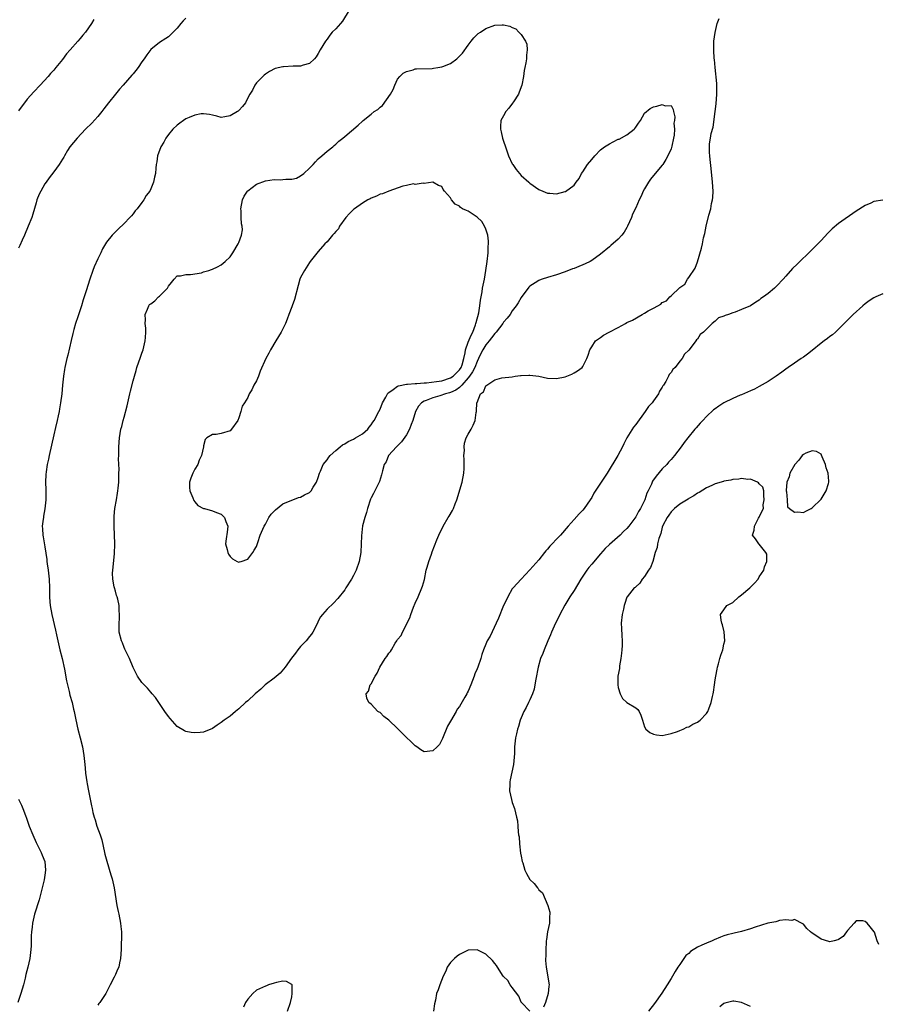
# Model space of a CAD drawing. Units: inches. Extents: x 2586000 to 2589000, y 1488000 to 1491000.
# Drawn here: x 2586801 to 2586996, y 1489339 to 1489562 of the extents above; entities that cross this region are included whole.
import ezdxf

# ---------------------------------------------------------------- set-up
doc = ezdxf.new("R2010")
doc.units = ezdxf.units.IN
doc.header["$MEASUREMENT"] = 0
doc.layers.add('LD25861488_10ft', color=131, linetype='Continuous')

msp = doc.modelspace()

# ---------------------------------------------------------------- linework, layer by layer
at = {"layer": 'LD25861488_10ft'}
for points, elevation in [([(2586839, 1489562.18), (2586838.37, 1489561.63), (2586837.8, 1489561), (2586837, 1489559.91), (2586835, 1489557.97), (2586834.42, 1489557.58), (2586833, 1489556.65), (2586831, 1489555.07), (2586830.09, 1489553.91), (2586829.55, 1489553), (2586829, 1489552.27), (2586828.13, 1489551), (2586827.63, 1489550.36), (2586827, 1489549.6), (2586826.74, 1489549.26), (2586824.76, 1489547), (2586823.9, 1489546.1), (2586823, 1489544.98), (2586821.45, 1489543), (2586820.36, 1489541.64), (2586819.9, 1489541), (2586819, 1489539.91), (2586817.62, 1489538.38), (2586816.22, 1489537), (2586814.32, 1489535), (2586812.7, 1489533), (2586812.17, 1489532.17), (2586811.45, 1489531), (2586811.3, 1489530.7), (2586811, 1489530.2), (2586810.23, 1489529), (2586809, 1489527.37), (2586808, 1489526), (2586807.26, 1489525), (2586807, 1489524.63), (2586806.08, 1489523), (2586805.73, 1489522.27), (2586805.2, 1489521), (2586805, 1489520.36), (2586804.28, 1489517.72), (2586804.03, 1489517), (2586803.23, 1489515), (2586802.38, 1489513), (2586801.87, 1489511.87), (2586801.34, 1489510.66), (2586801, 1489510.02)], 11760), ([(2586876.02, 1489564.02), (2586874.46, 1489561.54), (2586874.03, 1489561), (2586873, 1489559.81), (2586872.17, 1489559), (2586871.62, 1489558.38), (2586871, 1489557.46), (2586870.62, 1489557), (2586869.42, 1489555), (2586869, 1489554.17), (2586868.54, 1489553.46), (2586868.18, 1489553), (2586867, 1489551.92), (2586865.57, 1489551.57), (2586865, 1489551.35), (2586863.3, 1489551.3), (2586861.13, 1489551.13), (2586861, 1489551.14), (2586859.22, 1489550.78), (2586857.93, 1489550.07), (2586857, 1489549.53), (2586856.75, 1489549.25), (2586855, 1489547.52), (2586854.64, 1489547), (2586854.11, 1489545.89), (2586853.46, 1489545), (2586853, 1489544.1), (2586852.48, 1489543), (2586851.82, 1489542.18), (2586851, 1489541.27), (2586850.86, 1489541.14), (2586850.65, 1489541), (2586849, 1489540.02), (2586847.82, 1489539.82), (2586847, 1489539.71), (2586845.99, 1489539.99), (2586845, 1489540.18), (2586844.36, 1489540.36), (2586843, 1489540.51), (2586842.47, 1489540.47), (2586841, 1489540.22), (2586839.69, 1489539.69), (2586839, 1489539.38), (2586838.42, 1489539), (2586837.63, 1489538.37), (2586837, 1489537.96), (2586836.01, 1489537), (2586835, 1489535.8), (2586834.43, 1489535), (2586833.95, 1489534.05), (2586833.29, 1489533), (2586832.54, 1489531), (2586832.42, 1489529.59), (2586832.25, 1489529), (2586832.16, 1489528.16), (2586832.12, 1489527), (2586831.87, 1489526.13), (2586831.67, 1489525), (2586831, 1489523.47), (2586830.77, 1489523), (2586829.99, 1489522.01), (2586829.41, 1489521), (2586829, 1489520.42), (2586827.91, 1489519), (2586827.49, 1489518.51), (2586827, 1489517.81), (2586826.61, 1489517.39), (2586826.3, 1489517), (2586825, 1489515.61), (2586823.63, 1489514.37), (2586822.25, 1489513), (2586821, 1489511.4), (2586820.07, 1489509.93), (2586819.66, 1489509), (2586819, 1489507.66), (2586818.19, 1489505.81), (2586817.88, 1489505), (2586817.19, 1489503), (2586816.39, 1489500.39), (2586815.94, 1489499), (2586815.68, 1489498.32), (2586815.31, 1489497), (2586814.51, 1489494.51), (2586813.98, 1489493), (2586813.6, 1489491.6), (2586813.4, 1489491), (2586813.32, 1489490.68), (2586813, 1489489.14), (2586812.23, 1489485.77), (2586812, 1489485), (2586811.66, 1489483.66), (2586811.52, 1489483), (2586811.46, 1489482.54), (2586811.2, 1489481), (2586811.02, 1489478.98), (2586810.82, 1489477), (2586810.56, 1489475), (2586810.35, 1489473.65), (2586810.23, 1489473), (2586810.01, 1489472.01), (2586809.81, 1489471), (2586809.41, 1489469.41), (2586809, 1489467.68), (2586807.95, 1489463), (2586807.8, 1489462.2), (2586807.55, 1489461), (2586807.31, 1489459.31), (2586807.25, 1489458.75), (2586807.16, 1489457), (2586807.21, 1489455.21), (2586807.2, 1489454.8), (2586807.22, 1489453), (2586807.03, 1489450.97), (2586806.73, 1489449.26), (2586806.67, 1489449), (2586806.59, 1489448.59), (2586806.41, 1489447), (2586806.44, 1489446.44), (2586806.54, 1489445), (2586806.62, 1489444.62), (2586807, 1489442.35), (2586807.42, 1489439.42), (2586807.44, 1489439), (2586807.51, 1489438.49), (2586807.75, 1489437), (2586808, 1489435), (2586808.06, 1489433), (2586808.06, 1489431), (2586808.14, 1489429.86), (2586808.23, 1489429), (2586808.6, 1489427), (2586809.45, 1489423.45), (2586809.67, 1489422.33), (2586810.43, 1489419), (2586810.93, 1489417), (2586811.44, 1489414.56), (2586811.9, 1489411.9), (2586812.1, 1489411), (2586812.48, 1489409.52), (2586812.67, 1489408.67), (2586813.16, 1489407), (2586813.5, 1489405.5), (2586813.64, 1489405), (2586813.84, 1489403.84), (2586814.36, 1489401.64), (2586814.49, 1489401), (2586815.02, 1489399), (2586815.5, 1489397), (2586815.84, 1489395), (2586816.07, 1489393), (2586816.13, 1489392.13), (2586816.25, 1489391), (2586816.5, 1489389), (2586816.59, 1489388.59), (2586816.86, 1489387), (2586817.61, 1489383.61), (2586817.71, 1489383), (2586817.91, 1489382.09), (2586818.17, 1489381), (2586818.39, 1489380.39), (2586818.82, 1489379), (2586819.53, 1489377), (2586819.89, 1489375.89), (2586820.56, 1489373), (2586820.63, 1489372.63), (2586821.04, 1489371.04), (2586821.94, 1489367.94), (2586822.24, 1489367), (2586822.69, 1489365), (2586823.35, 1489361), (2586823.62, 1489359.62), (2586823.76, 1489359), (2586824.15, 1489357), (2586824.21, 1489356.21), (2586824.36, 1489355), (2586824.39, 1489353.61), (2586824.31, 1489352.31), (2586824.29, 1489351), (2586824.17, 1489349), (2586823.96, 1489347.96), (2586823.75, 1489347), (2586823.49, 1489346.51), (2586823, 1489345.32), (2586822.73, 1489344.73), (2586821.83, 1489343), (2586820.84, 1489341), (2586819.47, 1489339), (2586819.26, 1489338.74), (2586819, 1489338.39)], 11770), ([(2586997, 1489520.96), (2586995, 1489520.63), (2586994.28, 1489520.28), (2586993, 1489519.71), (2586991, 1489518.41), (2586987, 1489515.63), (2586985.54, 1489514.46), (2586984.55, 1489513.45), (2586983, 1489511.78), (2586981, 1489509.74), (2586980.62, 1489509.38), (2586980.25, 1489509), (2586978.21, 1489507), (2586977.56, 1489506.44), (2586976.56, 1489505.44), (2586975, 1489503.72), (2586974.39, 1489503), (2586973, 1489501.5), (2586972.75, 1489501.25), (2586972.46, 1489501), (2586971, 1489499.79), (2586969.93, 1489499), (2586969.37, 1489498.63), (2586969, 1489498.29), (2586968.19, 1489497.81), (2586967, 1489496.96), (2586965, 1489496.13), (2586963.55, 1489495.55), (2586963, 1489495.39), (2586962.03, 1489495), (2586961.23, 1489494.77), (2586961, 1489494.62), (2586959.76, 1489494.24), (2586959, 1489493.51), (2586958.35, 1489493), (2586957, 1489491.71), (2586956.34, 1489491), (2586955.56, 1489490.44), (2586955, 1489489.44), (2586954.76, 1489489.24), (2586954.65, 1489489), (2586953.56, 1489487.56), (2586953, 1489486.9), (2586952.02, 1489485.98), (2586951.53, 1489485), (2586951, 1489484.39), (2586949.94, 1489483), (2586949.43, 1489482.57), (2586949, 1489481.88), (2586948.59, 1489481.41), (2586948.45, 1489481), (2586947.82, 1489479.82), (2586947.29, 1489479), (2586947.16, 1489478.84), (2586947, 1489478.52), (2586946.38, 1489477.62), (2586946.13, 1489477), (2586945, 1489475.4), (2586944.7, 1489475), (2586943.87, 1489474.13), (2586943.09, 1489473), (2586941, 1489470.09), (2586940.51, 1489469.49), (2586938.96, 1489467), (2586938.3, 1489465.7), (2586937.97, 1489465), (2586936.95, 1489463), (2586934.5, 1489459), (2586931.51, 1489454.49), (2586931, 1489453.53), (2586930.69, 1489453), (2586929.27, 1489451), (2586929, 1489450.67), (2586928.18, 1489449.82), (2586927, 1489448.53), (2586925.65, 1489447), (2586923.91, 1489445), (2586923, 1489444.05), (2586922.04, 1489443), (2586921.53, 1489442.47), (2586921, 1489441.82), (2586920.62, 1489441.38), (2586920.33, 1489441), (2586919, 1489439.37), (2586917, 1489437.07), (2586914.98, 1489435), (2586913.17, 1489433), (2586913, 1489432.76), (2586911.96, 1489431), (2586911.66, 1489430.34), (2586911.03, 1489429), (2586909.85, 1489426.15), (2586909.34, 1489425), (2586907.94, 1489422.06), (2586907.32, 1489421), (2586907, 1489420.26), (2586906.47, 1489419), (2586906.09, 1489417.91), (2586905.83, 1489417), (2586905.15, 1489415), (2586905, 1489414.62), (2586904.5, 1489413.5), (2586904.33, 1489413), (2586903.57, 1489411), (2586903, 1489409.63), (2586902.76, 1489409.24), (2586902.66, 1489409), (2586902.25, 1489408.25), (2586901, 1489406.09), (2586900.52, 1489405.48), (2586900.3, 1489405), (2586899, 1489402.77), (2586898.33, 1489401.67), (2586897.15, 1489398.85), (2586897, 1489398.52), (2586896.47, 1489397.53), (2586895.98, 1489397), (2586895, 1489396.03), (2586893, 1489395.84), (2586892.29, 1489396.29), (2586891.34, 1489397), (2586891, 1489397.19), (2586888.06, 1489400.06), (2586887, 1489401.13), (2586885, 1489402.99), (2586883.86, 1489403.86), (2586883, 1489404.72), (2586882.8, 1489404.8), (2586882.52, 1489405), (2586881, 1489406.62), (2586880.5, 1489407), (2586879.99, 1489407.99), (2586879.85, 1489409), (2586880.38, 1489409.62), (2586880.78, 1489411), (2586881, 1489411.25), (2586881.88, 1489413), (2586882.35, 1489413.65), (2586882.96, 1489415), (2586884.2, 1489417), (2586884.55, 1489417.45), (2586885, 1489418.24), (2586885.39, 1489418.61), (2586885.58, 1489419), (2586886.47, 1489420.47), (2586886.83, 1489421), (2586887, 1489421.29), (2586887.81, 1489422.19), (2586888.13, 1489423), (2586889.78, 1489426.22), (2586890, 1489427), (2586890.61, 1489428.61), (2586891, 1489429.57), (2586891.64, 1489431), (2586892.48, 1489433), (2586892.61, 1489433.39), (2586893.07, 1489434.93), (2586893.49, 1489437), (2586893.72, 1489437.72), (2586894.04, 1489439), (2586894.68, 1489440.68), (2586894.84, 1489441.16), (2586895.89, 1489443.89), (2586896.33, 1489445), (2586897.29, 1489447), (2586898.48, 1489449), (2586898.69, 1489449.31), (2586899.42, 1489450.58), (2586899.66, 1489451), (2586900.06, 1489452.06), (2586900.45, 1489453), (2586901.66, 1489457), (2586902.03, 1489459), (2586902.07, 1489460.07), (2586902.07, 1489461), (2586902.1, 1489462.1), (2586902.02, 1489463), (2586902.15, 1489464.15), (2586902.09, 1489465), (2586902.15, 1489465.85), (2586902.57, 1489467), (2586903, 1489467.86), (2586903.66, 1489469), (2586904.11, 1489469.89), (2586904.58, 1489471), (2586904.8, 1489472.8), (2586904.85, 1489473), (2586904.91, 1489473.09), (2586904.97, 1489475), (2586905, 1489475.08), (2586905.81, 1489477), (2586906.5, 1489477.5), (2586907, 1489478.81), (2586907.13, 1489478.87), (2586907.25, 1489479), (2586909, 1489480.21), (2586910.63, 1489480.63), (2586913, 1489480.88), (2586913.67, 1489481), (2586914.84, 1489481.16), (2586915, 1489481.2), (2586916.74, 1489481.26), (2586917, 1489481.28), (2586919, 1489481), (2586921, 1489480.59), (2586923, 1489480.51), (2586925, 1489480.88), (2586925.33, 1489481), (2586926.51, 1489481.49), (2586927, 1489481.75), (2586927.79, 1489482.21), (2586928.84, 1489483), (2586929, 1489483.23), (2586929.93, 1489485), (2586930.21, 1489485.79), (2586930.6, 1489487), (2586931, 1489487.69), (2586931.85, 1489489), (2586932.51, 1489489.49), (2586933, 1489489.78), (2586933.71, 1489490.29), (2586934.99, 1489491), (2586937, 1489492.04), (2586938.63, 1489493), (2586939, 1489493.18), (2586940.25, 1489493.75), (2586942.42, 1489495), (2586943, 1489495.3), (2586943.82, 1489495.82), (2586945, 1489496.42), (2586945.96, 1489497), (2586946.65, 1489497.35), (2586947, 1489497.72), (2586947.93, 1489498.07), (2586948.72, 1489499), (2586949, 1489499.23), (2586951, 1489501.1), (2586952.1, 1489501.9), (2586952.69, 1489503), (2586953, 1489503.4), (2586954.46, 1489505.54), (2586955.02, 1489506.98), (2586955.92, 1489510.08), (2586956.09, 1489511), (2586956.37, 1489512.37), (2586956.62, 1489513.38), (2586956.92, 1489515), (2586957.54, 1489517.54), (2586957.99, 1489519), (2586958.2, 1489520.2), (2586958.41, 1489521), (2586958.46, 1489521.54), (2586958.52, 1489523), (2586958.41, 1489525), (2586958.11, 1489528.11), (2586957.84, 1489530.16), (2586957.76, 1489531), (2586957.72, 1489531.72), (2586957.69, 1489533), (2586957.72, 1489533.72), (2586957.96, 1489535), (2586958.08, 1489536.08), (2586958.52, 1489537.48), (2586958.97, 1489541), (2586959.19, 1489542.81), (2586959.38, 1489545), (2586959.36, 1489546.64), (2586959.4, 1489547), (2586959.41, 1489547.41), (2586958.96, 1489551), (2586958.82, 1489552.82), (2586958.78, 1489553), (2586958.67, 1489555), (2586958.67, 1489556.67), (2586958.69, 1489557), (2586958.96, 1489558.96), (2586959.48, 1489561), (2586959.88, 1489562.12)], 11770), ([(2586818.11, 1489561.89), (2586817.6, 1489561), (2586816.22, 1489559), (2586815.64, 1489558.36), (2586815, 1489557.56), (2586814.51, 1489557), (2586812.75, 1489555), (2586811.92, 1489554.08), (2586811, 1489552.83), (2586809.5, 1489551), (2586809, 1489550.42), (2586808.31, 1489549.69), (2586807.74, 1489549), (2586805.9, 1489547), (2586804.49, 1489545.51), (2586803, 1489543.85), (2586801, 1489541.2)], 11750), ([(2586997, 1489499.66), (2586995.43, 1489499), (2586995, 1489498.81), (2586993.92, 1489498.08), (2586993, 1489497.41), (2586992.49, 1489497), (2586990.29, 1489495), (2586989, 1489493.74), (2586987, 1489491.68), (2586986.32, 1489491), (2586985.6, 1489490.4), (2586985, 1489490.02), (2586984.45, 1489489.55), (2586983.75, 1489489), (2586983, 1489488.47), (2586981, 1489486.82), (2586979.97, 1489486.03), (2586979, 1489485.32), (2586978.49, 1489485), (2586977, 1489483.99), (2586975.57, 1489483), (2586975, 1489482.6), (2586974.09, 1489481.91), (2586972.8, 1489481), (2586971, 1489479.84), (2586969, 1489478.66), (2586967.91, 1489478.09), (2586967, 1489477.67), (2586965, 1489476.81), (2586964.69, 1489476.69), (2586963, 1489475.92), (2586961, 1489474.97), (2586959.81, 1489474.19), (2586959, 1489473.62), (2586958.65, 1489473.35), (2586957, 1489471.84), (2586956.22, 1489471), (2586955.6, 1489470.4), (2586954.66, 1489469.34), (2586954.41, 1489469), (2586952.83, 1489467), (2586952, 1489466), (2586951.32, 1489465), (2586949.79, 1489463), (2586949, 1489462.11), (2586948.45, 1489461.55), (2586948.01, 1489461), (2586947, 1489460), (2586945.64, 1489458.36), (2586944.82, 1489457.18), (2586944.73, 1489457), (2586944.53, 1489456.53), (2586943.78, 1489455), (2586943.53, 1489454.47), (2586943.08, 1489453), (2586943, 1489452.8), (2586942.07, 1489451), (2586941.64, 1489450.36), (2586941, 1489449.1), (2586939.4, 1489447), (2586939, 1489446.51), (2586938.2, 1489445.8), (2586937.45, 1489445), (2586935, 1489442.84), (2586934.08, 1489441.92), (2586933, 1489440.7), (2586931, 1489438.37), (2586930.34, 1489437.66), (2586929.86, 1489437), (2586928.51, 1489435), (2586927, 1489432.41), (2586926.06, 1489431), (2586924.89, 1489429.11), (2586923.78, 1489427), (2586923.56, 1489426.44), (2586922.82, 1489425), (2586921.89, 1489423), (2586921.64, 1489422.36), (2586921.05, 1489421), (2586920.22, 1489419), (2586919.9, 1489418.1), (2586919.42, 1489417), (2586918.83, 1489415), (2586918.34, 1489412.34), (2586918.12, 1489411), (2586917.92, 1489410.08), (2586917.59, 1489409), (2586917, 1489407.62), (2586916.7, 1489407), (2586916.13, 1489405.87), (2586915.63, 1489405), (2586915, 1489403.53), (2586914.78, 1489403), (2586914.41, 1489401.59), (2586914.19, 1489401), (2586913.92, 1489399.92), (2586913.74, 1489399), (2586913.5, 1489397), (2586913.48, 1489395.48), (2586913.29, 1489393), (2586912.5, 1489389.5), (2586912.4, 1489389), (2586912.41, 1489388.41), (2586912.38, 1489387), (2586912.81, 1489385), (2586913, 1489384.34), (2586913.46, 1489383), (2586913.98, 1489381), (2586914.16, 1489380.16), (2586914.25, 1489379), (2586914.29, 1489377.71), (2586914.42, 1489377), (2586914.53, 1489376.53), (2586914.62, 1489375), (2586914.88, 1489372.88), (2586915, 1489372.16), (2586915.23, 1489371), (2586915.37, 1489370.63), (2586915.86, 1489369), (2586916.23, 1489368.23), (2586917, 1489366.89), (2586917.97, 1489365.97), (2586918.7, 1489365), (2586918.84, 1489364.84), (2586919, 1489364.55), (2586919.88, 1489363.88), (2586921.07, 1489361), (2586921.51, 1489359.51), (2586921.51, 1489359), (2586921.45, 1489358.55), (2586921.4, 1489357), (2586921, 1489355), (2586920.75, 1489353.25), (2586920.7, 1489353), (2586920.66, 1489352.66), (2586920.59, 1489351), (2586920.6, 1489349.4), (2586920.55, 1489349), (2586920.52, 1489348.53), (2586920.65, 1489347), (2586921.34, 1489343), (2586921.3, 1489342.7), (2586921.16, 1489341), (2586920.56, 1489339), (2586920.06, 1489337.94)], 11780), ([(2586801, 1489385.1), (2586801.73, 1489383.73), (2586802.02, 1489383), (2586802.6, 1489381.4), (2586802.83, 1489380.83), (2586803.45, 1489379), (2586804.25, 1489377), (2586805, 1489375.31), (2586806.19, 1489373), (2586806.41, 1489372.41), (2586806.97, 1489371), (2586807.17, 1489369), (2586807, 1489367.86), (2586806.82, 1489366.82), (2586805.69, 1489362.31), (2586804.67, 1489359), (2586804.2, 1489357), (2586804.09, 1489356.09), (2586803.94, 1489355), (2586803.88, 1489354.12), (2586803.86, 1489351.86), (2586803.83, 1489351), (2586803.57, 1489349), (2586803.11, 1489347), (2586802.68, 1489345.32), (2586802.53, 1489344.53), (2586802.15, 1489343), (2586801.59, 1489341), (2586800.9, 1489339)], 11760), ([(2586996.13, 1489352.13), (2586995.74, 1489353), (2586995.09, 1489354.91), (2586995.04, 1489355), (2586994.12, 1489356.12), (2586993.5, 1489357), (2586993, 1489357.4), (2586992.51, 1489357.49), (2586991, 1489357.51), (2586990.49, 1489357), (2586989, 1489355.31), (2586988.75, 1489355), (2586988.03, 1489353.97), (2586987, 1489353.28), (2586986.8, 1489353.2), (2586985.98, 1489353), (2586985, 1489352.72), (2586984.81, 1489352.81), (2586983, 1489353.38), (2586981.83, 1489354.17), (2586981, 1489354.71), (2586980.65, 1489355), (2586979.81, 1489355.81), (2586979, 1489356.75), (2586978.87, 1489356.87), (2586977, 1489357.84), (2586976.39, 1489357.61), (2586975, 1489357.71), (2586973.56, 1489357.56), (2586973, 1489357.37), (2586972.74, 1489357.26), (2586970.95, 1489356.95), (2586968.07, 1489356.07), (2586967, 1489355.68), (2586965, 1489355.09), (2586963.3, 1489354.7), (2586963, 1489354.65), (2586961.69, 1489354.31), (2586961, 1489354.12), (2586960.17, 1489353.83), (2586958.77, 1489353.23), (2586958.31, 1489353), (2586957, 1489352.47), (2586955.99, 1489351.99), (2586955, 1489351.57), (2586953.42, 1489350.58), (2586953, 1489350.14), (2586952.38, 1489349.62), (2586951.92, 1489349), (2586951, 1489347.63), (2586950.55, 1489347), (2586949.94, 1489346.06), (2586949, 1489344.43), (2586948.14, 1489343), (2586946.92, 1489341.08), (2586945.25, 1489338.75), (2586943.85, 1489337)], 11790), ([(2586916.98, 1489337), (2586915.07, 1489339), (2586915.05, 1489339.05), (2586915, 1489339.08), (2586914.45, 1489340.45), (2586913, 1489342.36), (2586912.53, 1489343), (2586911.97, 1489343.97), (2586911, 1489344.9), (2586910.92, 1489345), (2586909.62, 1489347), (2586909.41, 1489347.41), (2586909, 1489347.84), (2586908.5, 1489348.5), (2586907, 1489349.92), (2586905, 1489350.93), (2586903, 1489350.89), (2586901, 1489349.89), (2586900.52, 1489349.48), (2586899.86, 1489349), (2586899, 1489348.03), (2586898.23, 1489347), (2586897.9, 1489346.1), (2586897.31, 1489345), (2586896.54, 1489343), (2586896.15, 1489341.85), (2586895.83, 1489341), (2586895.55, 1489339.55), (2586895.33, 1489338.67), (2586895.13, 1489337)], 11780), ([(2586862, 1489337), (2586862.67, 1489339), (2586863, 1489340.31), (2586863.11, 1489341), (2586863.06, 1489343), (2586863, 1489343.11), (2586861.76, 1489343.76), (2586861, 1489343.81), (2586859.56, 1489343.56), (2586859, 1489343.37), (2586857.73, 1489343), (2586857.25, 1489342.76), (2586857, 1489342.72), (2586855, 1489341.78), (2586854.19, 1489341), (2586853, 1489339.76), (2586852.51, 1489339), (2586852.08, 1489337.92)], 11780), ([(2586967, 1489338.08), (2586965, 1489338.97), (2586963.26, 1489339.26), (2586963, 1489339.33), (2586961.81, 1489339), (2586961.16, 1489338.84), (2586961, 1489338.77), (2586960.02, 1489337.98)], 11800)]:
    msp.add_lwpolyline(points, dxfattribs=dict(at, elevation=elevation))
for points, elevation in [([(2586825.15, 1489419.15), (2586825, 1489419.48), (2586824.57, 1489420.57), (2586824.38, 1489421), (2586823.88, 1489423), (2586823.83, 1489423.83), (2586823.82, 1489425), (2586823.91, 1489426.09), (2586823.93, 1489427), (2586823.86, 1489427.86), (2586823.84, 1489429), (2586823.53, 1489430.47), (2586823.39, 1489431), (2586823.28, 1489431.28), (2586823, 1489432.29), (2586822.77, 1489433), (2586822.74, 1489433.26), (2586822.38, 1489435), (2586822.36, 1489436.36), (2586822.38, 1489437), (2586822.77, 1489440.77), (2586822.84, 1489443), (2586822.68, 1489447), (2586822.74, 1489449.26), (2586822.9, 1489451), (2586823.21, 1489453), (2586823.48, 1489454.52), (2586823.55, 1489455), (2586823.59, 1489455.59), (2586823.75, 1489457), (2586823.79, 1489459), (2586823.83, 1489459.83), (2586823.72, 1489462.28), (2586823.77, 1489463), (2586823.79, 1489463.79), (2586823.77, 1489465), (2586823.9, 1489467), (2586824.24, 1489469), (2586824.43, 1489469.57), (2586824.77, 1489471), (2586825, 1489471.74), (2586825.69, 1489474.31), (2586825.83, 1489475), (2586826.29, 1489477), (2586826.4, 1489477.6), (2586827, 1489479.96), (2586827.29, 1489481), (2586827.7, 1489482.3), (2586827.88, 1489483), (2586828.67, 1489485.33), (2586829, 1489486.21), (2586829.26, 1489487), (2586829.72, 1489489), (2586829.8, 1489489.8), (2586829.88, 1489491), (2586829.9, 1489491.9), (2586829.76, 1489493), (2586829.81, 1489493.81), (2586829.71, 1489495), (2586830.25, 1489496.25), (2586830.54, 1489497), (2586830.76, 1489497.24), (2586831, 1489497.46), (2586831.93, 1489498.07), (2586832.8, 1489499), (2586833, 1489499.18), (2586834.78, 1489501), (2586834.86, 1489501.14), (2586835, 1489501.44), (2586835.73, 1489502.26), (2586836.35, 1489503), (2586837, 1489503.8), (2586837.78, 1489503.78), (2586839, 1489504.1), (2586840.04, 1489504.04), (2586842.49, 1489504.49), (2586843, 1489504.65), (2586844.22, 1489505), (2586844.8, 1489505.2), (2586845, 1489505.28), (2586846.17, 1489505.83), (2586847, 1489506.28), (2586847.9, 1489507), (2586849, 1489508.08), (2586849.62, 1489509), (2586850.84, 1489511), (2586851, 1489511.32), (2586851.61, 1489513), (2586851.79, 1489514.21), (2586851.75, 1489515), (2586851.58, 1489515.58), (2586851.51, 1489517), (2586851.5, 1489518.5), (2586851.44, 1489519), (2586851.85, 1489521), (2586852.2, 1489521.8), (2586852.93, 1489523), (2586853, 1489523.08), (2586855, 1489524.57), (2586857, 1489525.34), (2586859, 1489525.6), (2586860.44, 1489525.57), (2586861, 1489525.58), (2586861.68, 1489525.68), (2586863, 1489525.66), (2586864.05, 1489525.95), (2586865, 1489526.42), (2586865.74, 1489527), (2586867, 1489528.2), (2586867.81, 1489529), (2586868.34, 1489529.66), (2586869, 1489530.29), (2586869.79, 1489531), (2586871, 1489532.02), (2586872.27, 1489533), (2586872.64, 1489533.36), (2586873, 1489533.61), (2586873.69, 1489534.31), (2586874.57, 1489535), (2586875, 1489535.4), (2586878.03, 1489537.97), (2586879, 1489538.83), (2586879.17, 1489539), (2586881, 1489540.45), (2586881.65, 1489541), (2586882.48, 1489541.52), (2586883, 1489542), (2586883.58, 1489542.42), (2586885.41, 1489545), (2586885.95, 1489546.06), (2586886.36, 1489547), (2586887, 1489548.37), (2586887.49, 1489549), (2586888.25, 1489549.75), (2586889, 1489550.12), (2586890.48, 1489550.48), (2586891, 1489550.68), (2586891.27, 1489550.73), (2586894.82, 1489550.82), (2586895.15, 1489550.85), (2586896.09, 1489551), (2586897, 1489551.13), (2586897.24, 1489551.24), (2586899, 1489551.91), (2586900.44, 1489553), (2586900.74, 1489553.26), (2586901.71, 1489554.29), (2586903, 1489556.09), (2586903.7, 1489557), (2586904.25, 1489557.75), (2586905.29, 1489558.71), (2586905.75, 1489559), (2586907, 1489559.86), (2586909, 1489560.59), (2586910.71, 1489560.71), (2586911, 1489560.69), (2586912.42, 1489560.42), (2586913, 1489560.08), (2586913.78, 1489559.78), (2586914.49, 1489559), (2586915, 1489558.51), (2586915.99, 1489557), (2586916.31, 1489556.31), (2586916.39, 1489555), (2586916.2, 1489553.8), (2586916.22, 1489553), (2586916.07, 1489552.07), (2586915.84, 1489551), (2586915.7, 1489550.3), (2586915.52, 1489549), (2586915.13, 1489547), (2586914.56, 1489545.44), (2586914.37, 1489545), (2586913.24, 1489543.24), (2586913.06, 1489542.94), (2586912.21, 1489541.79), (2586911.51, 1489541), (2586911, 1489540.06), (2586910.4, 1489539), (2586910.33, 1489537.67), (2586910.32, 1489537), (2586910.46, 1489536.46), (2586910.8, 1489535), (2586911, 1489534.31), (2586911.42, 1489533), (2586912.15, 1489531), (2586913, 1489529.2), (2586913.12, 1489529), (2586913.89, 1489527.89), (2586915, 1489526.55), (2586916.75, 1489525), (2586917, 1489524.76), (2586919, 1489523.35), (2586919.9, 1489523), (2586921, 1489522.52), (2586921.49, 1489522.51), (2586923, 1489522.37), (2586925, 1489522.87), (2586925.09, 1489522.91), (2586927, 1489524.33), (2586927.46, 1489525), (2586928.14, 1489525.86), (2586928.71, 1489527), (2586929, 1489527.35), (2586930.08, 1489529), (2586931, 1489530.17), (2586931.68, 1489531), (2586933, 1489532.34), (2586933.87, 1489533), (2586935, 1489533.74), (2586935.85, 1489534.15), (2586937, 1489534.73), (2586937.21, 1489534.79), (2586939, 1489535.76), (2586940.61, 1489537), (2586940.8, 1489537.2), (2586941, 1489537.52), (2586941.63, 1489538.37), (2586942.04, 1489539), (2586943, 1489540.66), (2586944.28, 1489541.72), (2586945, 1489542.13), (2586945.77, 1489542.23), (2586947, 1489542.64), (2586947.65, 1489542.35), (2586949, 1489542.41), (2586949.49, 1489541.49), (2586949.53, 1489541), (2586949.84, 1489539.84), (2586949.75, 1489539), (2586949.6, 1489538.4), (2586949.75, 1489537), (2586949.69, 1489535.69), (2586949.52, 1489535), (2586949.16, 1489533.16), (2586949, 1489532.58), (2586948.3, 1489531), (2586947.83, 1489530.17), (2586947.12, 1489529), (2586947, 1489528.83), (2586945.4, 1489527), (2586944.33, 1489525.67), (2586943.86, 1489525), (2586943, 1489523.53), (2586942.7, 1489523), (2586942.21, 1489521.8), (2586941.79, 1489521), (2586941, 1489519.21), (2586940.28, 1489517.72), (2586940.03, 1489517), (2586939.15, 1489515), (2586939, 1489514.72), (2586938.34, 1489513.66), (2586937.87, 1489513), (2586937, 1489512.05), (2586935.36, 1489510.64), (2586935, 1489510.37), (2586933, 1489508.72), (2586931, 1489507.23), (2586930.62, 1489507), (2586929.54, 1489506.46), (2586929, 1489506.23), (2586928.09, 1489505.91), (2586927, 1489505.46), (2586926.64, 1489505.36), (2586925, 1489504.68), (2586923, 1489503.98), (2586921, 1489503.43), (2586919.76, 1489503), (2586919.18, 1489502.82), (2586919, 1489502.74), (2586918.17, 1489502.17), (2586917, 1489501.44), (2586916.77, 1489501.23), (2586915, 1489498.85), (2586914.33, 1489497.67), (2586913.9, 1489497), (2586913, 1489495.81), (2586912.48, 1489495), (2586911.84, 1489494.16), (2586911, 1489493.23), (2586910.86, 1489493), (2586909.32, 1489491), (2586909, 1489490.69), (2586908.3, 1489489.7), (2586907.77, 1489489), (2586907, 1489488.09), (2586906.32, 1489487), (2586905.85, 1489486.15), (2586905.33, 1489485), (2586905, 1489484.34), (2586904.5, 1489483), (2586904, 1489482), (2586903.3, 1489481), (2586903, 1489480.63), (2586901.54, 1489479), (2586901, 1489478.45), (2586900.18, 1489477.82), (2586899, 1489477.3), (2586898.77, 1489477.23), (2586897.87, 1489477), (2586896.56, 1489476.56), (2586895, 1489476.13), (2586893.5, 1489475.5), (2586893, 1489475.34), (2586892.37, 1489475), (2586891.75, 1489474.25), (2586891.03, 1489473), (2586890.46, 1489471), (2586890.07, 1489470.07), (2586889.7, 1489469), (2586889, 1489467.72), (2586887.88, 1489466.12), (2586887, 1489465.26), (2586886.88, 1489465.12), (2586886.74, 1489465), (2586884.96, 1489463), (2586884.37, 1489461.63), (2586883.95, 1489461), (2586883.59, 1489459.59), (2586883.37, 1489458.63), (2586882.9, 1489457.1), (2586881.55, 1489454.45), (2586881, 1489453.44), (2586880.86, 1489453.14), (2586880.15, 1489451), (2586879.91, 1489450.09), (2586879.52, 1489449), (2586879.05, 1489447.05), (2586878.82, 1489444.82), (2586878.76, 1489443), (2586878.63, 1489441), (2586878.28, 1489439), (2586877.57, 1489437), (2586877, 1489435.8), (2586876.56, 1489435), (2586875.28, 1489433), (2586875, 1489432.6), (2586873.43, 1489430.57), (2586872.47, 1489429.53), (2586871, 1489428.22), (2586869.95, 1489427), (2586869.53, 1489426.47), (2586869, 1489425.44), (2586868.81, 1489425), (2586867.79, 1489423), (2586867.45, 1489422.55), (2586867, 1489422), (2586866.23, 1489421), (2586865, 1489419.71), (2586864.39, 1489419), (2586863.8, 1489418.2), (2586862.93, 1489417.07), (2586861.53, 1489415), (2586860.33, 1489413.67), (2586859, 1489412.57), (2586856.99, 1489411), (2586855.95, 1489410.05), (2586854.7, 1489409), (2586853, 1489407.42), (2586852.51, 1489407), (2586851, 1489405.6), (2586850.25, 1489405), (2586849, 1489403.93), (2586847.69, 1489403), (2586847, 1489402.47), (2586846.1, 1489401.9), (2586845, 1489401.13), (2586843, 1489400.31), (2586842.23, 1489400.23), (2586841, 1489400.15), (2586840.21, 1489400.21), (2586839, 1489400.46), (2586838.63, 1489400.63), (2586837, 1489401.6), (2586835.38, 1489403.38), (2586835, 1489403.85), (2586834.23, 1489405), (2586833, 1489406.78), (2586832.12, 1489408.12), (2586831.36, 1489409), (2586831, 1489409.39), (2586830.27, 1489410.27), (2586829.5, 1489411), (2586829, 1489411.57), (2586828.03, 1489413), (2586827, 1489414.97), (2586826.18, 1489417)], 11780), ([(2586906.14, 1489500.14), (2586906.26, 1489501), (2586906.67, 1489503), (2586907.03, 1489505), (2586907.32, 1489507), (2586907.52, 1489509), (2586907.56, 1489510.44), (2586907.6, 1489511), (2586907.6, 1489511.6), (2586907.42, 1489513), (2586907, 1489514.33), (2586906.72, 1489515), (2586906.1, 1489516.1), (2586905, 1489517.11), (2586903, 1489518.43), (2586902.58, 1489518.58), (2586901.71, 1489519), (2586901.27, 1489519.27), (2586901, 1489519.57), (2586900.04, 1489520.04), (2586899.24, 1489521), (2586899, 1489521.44), (2586897.63, 1489523), (2586897.35, 1489523.35), (2586897, 1489524.04), (2586896.29, 1489524.29), (2586894.99, 1489524.99), (2586893, 1489524.7), (2586892.78, 1489524.78), (2586891, 1489524.52), (2586890.6, 1489524.6), (2586889, 1489524.28), (2586888.14, 1489524.14), (2586885, 1489523), (2586883.6, 1489522.4), (2586883, 1489522.27), (2586882.17, 1489521.83), (2586881, 1489521.41), (2586880.75, 1489521.25), (2586880.26, 1489521), (2586879, 1489520.24), (2586877.2, 1489519), (2586877, 1489518.82), (2586876.08, 1489517.92), (2586875.24, 1489517), (2586873.81, 1489515), (2586873.57, 1489514.43), (2586873, 1489513.81), (2586872.64, 1489513.36), (2586872.26, 1489513), (2586871, 1489511.51), (2586870.48, 1489511), (2586869, 1489509.3), (2586867.18, 1489507), (2586867, 1489506.82), (2586865.87, 1489505), (2586865, 1489503.4), (2586864.85, 1489503), (2586864.44, 1489501.56), (2586863.59, 1489498.41), (2586863.09, 1489497), (2586863, 1489496.71), (2586862.36, 1489495), (2586861.91, 1489493.91), (2586861.59, 1489493), (2586861, 1489491.79), (2586860.58, 1489491), (2586860.01, 1489489.99), (2586859.34, 1489489), (2586858.13, 1489487), (2586857.77, 1489486.23), (2586857.09, 1489485), (2586855.86, 1489482.14), (2586855.45, 1489481), (2586855, 1489479.93), (2586854.42, 1489479), (2586853.94, 1489477.94), (2586853.36, 1489477), (2586853, 1489476.21), (2586852.26, 1489475), (2586851.75, 1489474.25), (2586851.47, 1489473), (2586851, 1489471.59), (2586850.74, 1489471), (2586849.35, 1489469), (2586849, 1489468.66), (2586847, 1489468.04), (2586845.81, 1489467.81), (2586845, 1489467.83), (2586843.73, 1489467), (2586843.36, 1489466.64), (2586843, 1489465.23), (2586842.96, 1489464.96), (2586842.55, 1489463), (2586842.02, 1489461.98), (2586841.67, 1489461), (2586841, 1489459.9), (2586840.54, 1489459), (2586840.1, 1489457.9), (2586839.77, 1489457), (2586839.8, 1489455.8), (2586839.84, 1489455), (2586840.56, 1489453.44), (2586840.79, 1489452.79), (2586841, 1489452.54), (2586841.72, 1489451.72), (2586843, 1489451.05), (2586843.23, 1489451), (2586845, 1489450.47), (2586845.92, 1489450.08), (2586847, 1489449.71), (2586847.72, 1489449), (2586848.03, 1489448.03), (2586848.46, 1489447), (2586848.37, 1489445.63), (2586848.1, 1489444.1), (2586847.97, 1489443), (2586848.32, 1489441.68), (2586848.46, 1489441), (2586848.64, 1489440.64), (2586849, 1489440.15), (2586849.58, 1489439.58), (2586850.63, 1489439), (2586851, 1489438.84), (2586851.11, 1489438.89), (2586851.5, 1489439), (2586853, 1489439.53), (2586854.14, 1489441), (2586854.43, 1489441.57), (2586855, 1489442.42), (2586855.28, 1489443.28), (2586855.81, 1489445), (2586856.7, 1489447), (2586857, 1489447.45), (2586857.81, 1489449), (2586858.29, 1489449.71), (2586859.27, 1489450.72), (2586861, 1489452.05), (2586863, 1489452.93), (2586863.23, 1489453), (2586864.52, 1489453.48), (2586865, 1489453.61), (2586865.91, 1489454.09), (2586867, 1489454.64), (2586867.19, 1489454.81), (2586867.37, 1489455), (2586867.87, 1489455.88), (2586868.56, 1489457), (2586869, 1489458.05), (2586869.26, 1489459), (2586869.49, 1489459.49), (2586870.13, 1489461), (2586871, 1489462.05), (2586871.37, 1489462.63), (2586871.7, 1489463), (2586873, 1489464.19), (2586873.99, 1489465), (2586874.52, 1489465.48), (2586875, 1489465.71), (2586875.76, 1489466.24), (2586877, 1489466.77), (2586877.44, 1489467), (2586879, 1489467.97), (2586880.2, 1489469), (2586880.54, 1489469.46), (2586881, 1489469.98), (2586881.39, 1489470.61), (2586881.69, 1489471), (2586882.75, 1489473), (2586883, 1489473.54), (2586883.56, 1489475), (2586884.29, 1489476.29), (2586884.66, 1489477), (2586884.81, 1489477.19), (2586885, 1489477.33), (2586885.96, 1489477.96), (2586887, 1489478.72), (2586887.17, 1489478.83), (2586889, 1489479.22), (2586889.21, 1489479.21), (2586891, 1489479.39), (2586891.37, 1489479.37), (2586893, 1489479.52), (2586893.54, 1489479.54), (2586895.8, 1489479.8), (2586897, 1489479.99), (2586899, 1489480.61), (2586899.55, 1489481), (2586900.27, 1489481.73), (2586901, 1489482.42), (2586901.39, 1489483), (2586901.61, 1489483.61), (2586902.04, 1489485), (2586902.33, 1489486.33), (2586902.4, 1489487), (2586903, 1489488.75), (2586903.65, 1489490.35), (2586904.02, 1489491), (2586904.64, 1489492.64), (2586904.76, 1489493), (2586904.79, 1489493.21), (2586905.38, 1489495.38), (2586905.66, 1489497), (2586905.77, 1489498.23), (2586905.93, 1489499)], 11790), ([(2586979.59, 1489450.41), (2586980.73, 1489451), (2586981, 1489451.13), (2586983, 1489453.15), (2586983.75, 1489454.25), (2586984.16, 1489455), (2586984.69, 1489456.69), (2586984.81, 1489457), (2586984.81, 1489457.19), (2586984.62, 1489459), (2586984.2, 1489460.2), (2586983.98, 1489461), (2586983.27, 1489462.73), (2586983.12, 1489463.12), (2586983, 1489463.31), (2586981.97, 1489463.97), (2586981, 1489464.12), (2586979.54, 1489463.54), (2586979, 1489463.27), (2586978.73, 1489463), (2586978, 1489462), (2586977.06, 1489461), (2586975.96, 1489459), (2586975.79, 1489458.21), (2586975.26, 1489457), (2586975.11, 1489455.11), (2586975.12, 1489455), (2586975.18, 1489454.82), (2586975.33, 1489453), (2586975.42, 1489451.41), (2586975.87, 1489451), (2586977, 1489450.17), (2586977.74, 1489450.26), (2586979, 1489450.07)], 11790), ([(2586937.62, 1489417), (2586937.33, 1489415.33), (2586937.29, 1489415), (2586937.28, 1489414.72), (2586936.96, 1489413), (2586936.91, 1489411), (2586937, 1489410.46), (2586937.44, 1489409), (2586937.95, 1489407.95), (2586939, 1489407.06), (2586941, 1489405.8), (2586941.44, 1489405.44), (2586941.8, 1489405), (2586942.16, 1489404.16), (2586942.52, 1489403), (2586943, 1489401.54), (2586943.27, 1489401), (2586944.21, 1489400.21), (2586945, 1489399.81), (2586945.69, 1489399.69), (2586947, 1489399.56), (2586949, 1489399.98), (2586950.47, 1489400.47), (2586951, 1489400.67), (2586951.74, 1489401), (2586952.59, 1489401.41), (2586953, 1489401.52), (2586953.9, 1489402.09), (2586955, 1489402.55), (2586955.59, 1489403), (2586957, 1489404.51), (2586957.32, 1489405), (2586957.55, 1489405.55), (2586958.07, 1489407), (2586958.4, 1489408.4), (2586958.52, 1489409), (2586958.62, 1489409.38), (2586958.82, 1489411), (2586959, 1489412.14), (2586959.12, 1489413), (2586959.43, 1489414.57), (2586959.53, 1489415), (2586959.79, 1489415.79), (2586960.09, 1489417), (2586960.25, 1489417.75), (2586960.76, 1489419), (2586961, 1489420.22), (2586961.18, 1489421), (2586961.06, 1489423.06), (2586960.67, 1489424.67), (2586960.51, 1489425), (2586960.33, 1489425.67), (2586960.23, 1489427), (2586961, 1489428.01), (2586961.68, 1489429), (2586962.53, 1489429.47), (2586963, 1489429.69), (2586964.33, 1489431), (2586965, 1489431.43), (2586966.84, 1489433), (2586967.92, 1489434.08), (2586968.73, 1489435), (2586969, 1489435.52), (2586970.04, 1489437), (2586970.18, 1489437.82), (2586970.74, 1489439), (2586970.68, 1489440.68), (2586970.52, 1489441), (2586969, 1489442.93), (2586968.91, 1489443), (2586968.16, 1489444.16), (2586967.46, 1489445), (2586967.87, 1489446.13), (2586967.9, 1489447), (2586968.83, 1489448.83), (2586968.97, 1489449.03), (2586969, 1489449.12), (2586969.97, 1489451), (2586969.86, 1489451.86), (2586970.11, 1489453), (2586970.03, 1489453.97), (2586970.02, 1489455), (2586969.82, 1489455.82), (2586969, 1489456.6), (2586968.86, 1489456.86), (2586968.62, 1489457), (2586967, 1489457.66), (2586966.39, 1489457.61), (2586965, 1489457.79), (2586964.35, 1489457.65), (2586963, 1489457.59), (2586962.55, 1489457.45), (2586961, 1489457.21), (2586960.85, 1489457.15), (2586959, 1489456.58), (2586958.26, 1489456.26), (2586957, 1489455.67), (2586955.34, 1489454.66), (2586955, 1489454.52), (2586954.13, 1489453.87), (2586953, 1489453.29), (2586952.85, 1489453.15), (2586951, 1489451.98), (2586949.74, 1489451), (2586949, 1489450.29), (2586948.52, 1489449.48), (2586948.14, 1489449), (2586947.14, 1489447.14), (2586947, 1489446.79), (2586946.66, 1489445.34), (2586946.49, 1489445), (2586946.22, 1489444.22), (2586945.95, 1489443), (2586945.81, 1489442.19), (2586945.43, 1489441), (2586944.85, 1489439), (2586944.35, 1489437.65), (2586943.91, 1489437), (2586943, 1489435.58), (2586942.48, 1489435), (2586941.92, 1489434.08), (2586941, 1489433.27), (2586940.87, 1489433.13), (2586940.66, 1489433), (2586939.06, 1489431), (2586939, 1489430.87), (2586938.5, 1489429.5), (2586938.35, 1489429), (2586938.18, 1489428.18), (2586937.89, 1489427), (2586937.68, 1489425), (2586937.77, 1489423.77), (2586937.82, 1489422.18), (2586937.94, 1489421), (2586937.93, 1489419.93), (2586937.87, 1489419), (2586937.76, 1489418.24)], 11790)]:
    msp.add_lwpolyline(points, close=True, dxfattribs=dict(at, elevation=elevation))

doc.saveas('drawing.dxf')
